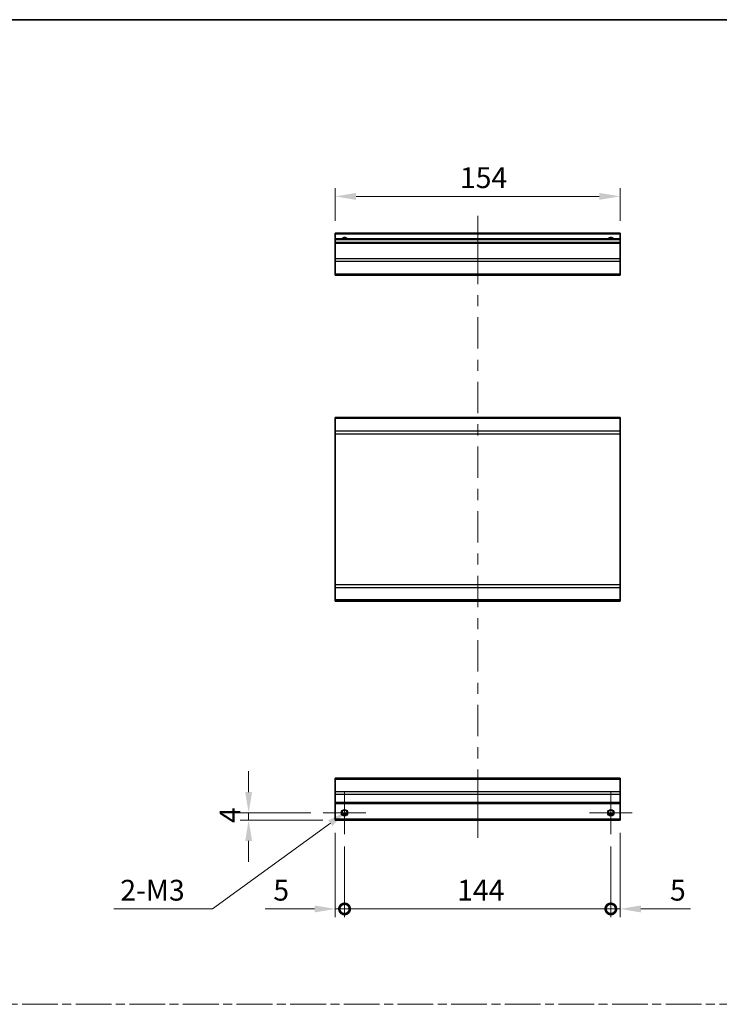
# Model space of a CAD drawing. Units: millimetres. Extents: x 0 to 7665, y -7 to 1265.
# Drawn here: x 5534 to 5912, y 591 to 1124 of the extents above; entities that cross this region are included whole.
import ezdxf

# ---------------------------------------------------------------- set-up
doc = ezdxf.new("R2010")
doc.units = ezdxf.units.MM
doc.header["$LTSCALE"] = 4.5
doc.linetypes.add('CHAIN', pattern=[0.3543, 0.2362, -0.0295, 0.0591, -0.0295])
doc.layers.get('Defpoints').update_dxf_attribs({"lineweight": 25})
for name, color, linetype, lineweight in [('Border (ISO)', 7, 'Continuous', 35), ('Center Mark (ISO)', 131, 'Continuous', 18), ('Centerline (ISO)', 131, 'Continuous', 18), ('Dimension (ISO)', 7, 'Continuous', 18), ('Sketch Geometry (ISO)', 7, 'Continuous', 18), ('Visible (ISO)', 7, 'Continuous', 35), ('Visible Narrow (ISO)', 7, 'Continuous', 25)]:
    doc.layers.add(name, color=color, linetype=linetype, lineweight=lineweight)
doc.styles.add('Note Text (TK)', font='txt')
doc.dimstyles.new('Default - Method 1b (TK)', dxfattribs={"dimscale": 4.5, "dimtxt": 2.5, "dimasz": 2.5, "dimexe": 1, "dimexo": 1.5, "dimgap": 1, "dimtad": 1, "dimtoh": 1, "dimrnd": 1e-08, "dimdsep": 46, "dimtxsty": 'Note Text (TK)', "dimcen": 0.09, "dimdle": 5, "dimclrd": 100, "dimclre": 100, "dimclrt": 7, "dimadec": 1, "dimazin": 1, "dimtfac": 1, "dimtmove": 0, "dimatfit": 3, "dimfxl": 1, "dimtolj": 1, "dimlwd": -1, "dimlwe": -1, "dimarcsym": 0})

# ---------------------------------------------------------------- blocks, each defined once
blk = doc.blocks.new('図面枠 tk図枠')
at = {"layer": 'Border (ISO)'}
blk.add_line((14.5, 289), (405.5, 289), dxfattribs=at)
blk = doc.blocks.new('*D200')
at = {"layer": 'Defpoints', "color": 0}
for p in [(5704.43, 1028.4), (5704.43, 1008.4), (5858.43, 1008.4)]:
    blk.add_point(p, dxfattribs=at)
at = {"layer": 'Dimension (ISO)', "color": 100}
for p, q in [((5704.43, 1015.15), (5704.43, 1032.9)), ((5847.18, 1028.4), (5715.68, 1028.4)), ((5858.43, 1015.15), (5858.43, 1032.9))]:
    blk.add_line(p, q, dxfattribs=at)
for points in [[(5715.68, 1030.27), (5715.68, 1026.52), (5704.43, 1028.4)], [(5847.18, 1030.27), (5847.18, 1026.52), (5858.43, 1028.4)]]:
    blk.add_solid(points, dxfattribs=at)
at = {"layer": 'Dimension (ISO)', "color": 7, "insert": (5771.83, 1038.52), "char_height": 11.25, "attachment_point": 4, "style": 'Note Text (TK)'}
blk.add_mtext('\\A1;154', dxfattribs=at)
blk = doc.blocks.new('_DotSmall')
at = {"color": 0, "linetype": 'ByBlock', "const_width": 0.5}
blk.add_lwpolyline([(-0.0625, 0, 1), (0.0625, 0, 1)], format="xyb", close=True, dxfattribs=at)
blk = doc.blocks.new('*D202')
at = {"layer": 'Defpoints', "color": 0}
for p in [(5704.43, 690.84), (5709.43, 683.34), (5709.43, 642.83)]:
    blk.add_point(p, dxfattribs=at)
at = {"layer": 'Dimension (ISO)', "color": 100}
for p, q in [((5704.43, 684.09), (5704.43, 638.33)), ((5709.43, 676.59), (5709.43, 638.33)), ((5693.18, 642.83), (5666.41, 642.83)), ((5709.43, 642.83), (5704.43, 642.83)), ((5709.43, 642.83), (5731.93, 642.83))]:
    blk.add_line(p, q, dxfattribs=at)
blk.add_solid([(5693.18, 644.7), (5693.18, 640.95), (5704.43, 642.83)], dxfattribs=at)
at = {"layer": 'Dimension (ISO)', "color": 100, "xscale": 11.25, "yscale": 11.25, "zscale": 11.25, "rotation": 180}
blk.add_blockref('_DotSmall', (5709.43, 642.83), dxfattribs=at)
at = {"layer": 'Dimension (ISO)', "color": 7, "insert": (5670.91, 652.95), "char_height": 11.25, "attachment_point": 4, "style": 'Note Text (TK)'}
blk.add_mtext('\\A1;5', dxfattribs=at)
blk = doc.blocks.new('*D203')
at = {"layer": 'Defpoints', "color": 0}
for p in [(5709.43, 683.34), (5853.43, 683.34), (5853.43, 642.83)]:
    blk.add_point(p, dxfattribs=at)
at = {"layer": 'Dimension (ISO)', "color": 100}
for p, q in [((5709.43, 676.59), (5709.43, 638.33)), ((5853.43, 676.59), (5853.43, 638.33)), ((5709.43, 642.83), (5853.43, 642.83))]:
    blk.add_line(p, q, dxfattribs=at)
at = {"layer": 'Dimension (ISO)', "color": 100, "xscale": 11.25, "yscale": 11.25, "zscale": 11.25, "rotation": 180}
blk.add_blockref('_DotSmall', (5709.43, 642.83), dxfattribs=at)
at = {"layer": 'Dimension (ISO)', "color": 100, "xscale": 11.25, "yscale": 11.25, "zscale": 11.25}
blk.add_blockref('_DotSmall', (5853.43, 642.83), dxfattribs=at)
at = {"layer": 'Dimension (ISO)', "color": 7, "insert": (5770.32, 652.95), "char_height": 11.25, "attachment_point": 4, "style": 'Note Text (TK)'}
blk.add_mtext('\\A1;144', dxfattribs=at)
blk = doc.blocks.new('*D204')
at = {"layer": 'Defpoints', "color": 0}
for p in [(5858.43, 690.84), (5853.43, 683.34), (5858.43, 642.83)]:
    blk.add_point(p, dxfattribs=at)
at = {"layer": 'Dimension (ISO)', "color": 100}
for p, q in [((5858.43, 684.09), (5858.43, 638.33)), ((5853.43, 676.59), (5853.43, 638.33)), ((5853.43, 642.83), (5842.18, 642.83)), ((5853.43, 642.83), (5858.43, 642.83)), ((5869.68, 642.83), (5896.45, 642.83))]:
    blk.add_line(p, q, dxfattribs=at)
blk.add_solid([(5869.68, 644.7), (5869.68, 640.95), (5858.43, 642.83)], dxfattribs=at)
at = {"layer": 'Dimension (ISO)', "color": 100, "xscale": 11.25, "yscale": 11.25, "zscale": 11.25}
blk.add_blockref('_DotSmall', (5853.43, 642.83), dxfattribs=at)
at = {"layer": 'Dimension (ISO)', "color": 7, "insert": (5885.43, 652.95), "char_height": 11.25, "attachment_point": 4, "style": 'Note Text (TK)'}
blk.add_mtext('\\A1;5', dxfattribs=at)
blk = doc.blocks.new('*D205')
at = {"layer": 'Defpoints', "color": 0}
for p in [(5657.54, 694.84), (5697.93, 694.84), (5704.43, 690.84)]:
    blk.add_point(p, dxfattribs=at)
at = {"layer": 'Dimension (ISO)', "color": 100}
for p, q in [((5657.54, 706.09), (5657.54, 717.34)), ((5691.18, 694.84), (5653.04, 694.84)), ((5657.54, 690.84), (5657.54, 694.84)), ((5697.68, 690.84), (5653.04, 690.84)), ((5657.54, 679.59), (5657.54, 668.34))]:
    blk.add_line(p, q, dxfattribs=at)
for points in [[(5655.67, 706.09), (5659.42, 706.09), (5657.54, 694.84)], [(5655.67, 679.59), (5659.42, 679.59), (5657.54, 690.84)]]:
    blk.add_solid(points, dxfattribs=at)
at = {"layer": 'Dimension (ISO)', "color": 7, "insert": (5647.42, 689.3), "char_height": 11.25, "attachment_point": 4, "rotation": 90, "style": 'Note Text (TK)'}
blk.add_mtext('\\A1;4', dxfattribs=at)
blk = doc.blocks.new('*D206')
at = {"layer": 'Defpoints', "color": 0}
for p in [(5708, 693.8), (5710.86, 695.89)]:
    blk.add_point(p, dxfattribs=at)
at = {"layer": 'Dimension (ISO)', "color": 100}
for p, q in [((5637.92, 642.83), (5701.77, 689.27)), ((5584.72, 642.83), (5637.92, 642.83))]:
    blk.add_line(p, q, dxfattribs=at)
blk.add_solid([(5700.66, 690.78), (5702.87, 687.75), (5710.86, 695.89)], dxfattribs=at)
at = {"layer": 'Dimension (ISO)', "color": 7, "insert": (5584.72, 652.95), "char_height": 11.25, "attachment_point": 4, "style": 'Note Text (TK)'}
blk.add_mtext('\\A1; 2-M3', dxfattribs=at)

msp = doc.modelspace()

# ---------------------------------------------------------------- linework, layer by layer
at = {"layer": 'Center Mark (ISO)', "linetype": 'Continuous'}
for p, q in [((5709.4319, 694.8446), (5709.4319, 706.3446)), ((5853.4319, 694.8446), (5853.4319, 706.3446)), ((5709.4319, 694.8446), (5697.9319, 694.8446)), ((5709.4319, 694.8446), (5720.9319, 694.8446)), ((5709.4319, 694.8446), (5709.4319, 683.3446)), ((5853.4319, 694.8446), (5841.9319, 694.8446)), ((5853.4319, 694.8446), (5864.9319, 694.8446)), ((5853.4319, 694.8446), (5853.4319, 683.3446))]:
    msp.add_line(p, q, dxfattribs=at)
at = {"layer": 'Centerline (ISO)'}
for p, q in [((5781.4319, 1007.8982), (5781.4319, 1017.8982)), ((5781.4319, 1007.8982), (5781.4319, 997.8982)), ((5781.4319, 691.3446), (5781.4319, 701.3446)), ((5781.4319, 691.3446), (5781.4319, 681.3446))]:
    msp.add_line(p, q, dxfattribs=at)
at = {"layer": 'Centerline (ISO)', "linetype": 'Continuous'}
for p, q in [((5781.4319, 997.8982), (5781.4319, 980.9478)), ((5781.4319, 974.9478), (5781.4319, 968.9478)), ((5781.4319, 962.9478), (5781.4319, 945.9974)), ((5781.4319, 939.9974), (5781.4319, 933.9974)), ((5781.4319, 927.9974), (5781.4319, 911.047)), ((5781.4319, 905.047), (5781.4319, 899.047)), ((5781.4319, 893.047), (5781.4319, 876.0966)), ((5781.4319, 870.0966), (5781.4319, 864.0966)), ((5781.4319, 858.0966), (5781.4319, 841.1462)), ((5781.4319, 835.1462), (5781.4319, 829.1462)), ((5781.4319, 823.1462), (5781.4319, 806.1958)), ((5781.4319, 800.1958), (5781.4319, 794.1958)), ((5781.4319, 788.1958), (5781.4319, 771.2454)), ((5781.4319, 765.2454), (5781.4319, 759.2454)), ((5781.4319, 753.2454), (5781.4319, 736.295)), ((5781.4319, 730.295), (5781.4319, 724.295)), ((5781.4319, 718.295), (5781.4319, 701.3446))]:
    msp.add_line(p, q, dxfattribs=at)
at = {"layer": 'Sketch Geometry (ISO)', "color": 4, "linetype": 'CHAIN', "ltscale": 18.194183}
msp.add_line((5128.9077, 591.2179), (6661.9404, 591.2179), dxfattribs=at)
at = {"layer": 'Visible (ISO)'}
for p, q in [((5704.4319, 1007.8982), (5704.4319, 1008.3982)), ((5858.4319, 1008.3982), (5704.4319, 1008.3982)), ((5704.4319, 1007.8982), (5704.4319, 1005.3982)), ((5858.4319, 1008.3982), (5858.4319, 1007.8982)), ((5858.4319, 1005.3982), (5858.4319, 1007.8982)), ((5704.4319, 1004.8982), (5704.4319, 1005.3982)), ((5858.4319, 1005.3982), (5704.4319, 1005.3982)), ((5704.4319, 1004.8982), (5704.4319, 1003.3982)), ((5704.4319, 1002.8982), (5704.4319, 1003.3982)), ((5858.4319, 1003.3982), (5704.4319, 1003.3982)), ((5704.4319, 1002.8982), (5704.4319, 994.5266)), ((5858.4319, 1005.3982), (5858.4319, 1004.8982)), ((5858.4319, 1003.3982), (5858.4319, 1004.8982)), ((5858.4319, 1003.3982), (5858.4319, 1002.8982)), ((5858.4319, 994.5266), (5858.4319, 1002.8982)), ((5704.4319, 993.1124), (5704.4319, 994.5266)), ((5704.4319, 993.1124), (5704.4319, 986.2839)), ((5858.4319, 994.5266), (5858.4319, 993.1124)), ((5858.4319, 986.2839), (5858.4319, 993.1124)), ((5704.4319, 985.6982), (5704.4319, 986.2839)), ((5704.4319, 985.6982), (5858.4319, 985.6982)), ((5858.4319, 986.2839), (5858.4319, 985.6982)), ((5704.4319, 908.2336), (5704.4319, 908.8194)), ((5858.4319, 908.8194), (5704.4319, 908.8194)), ((5704.4319, 908.2336), (5704.4319, 901.4052)), ((5858.4319, 908.8194), (5858.4319, 908.2336)), ((5858.4319, 901.4052), (5858.4319, 908.2336)), ((5704.4319, 899.991), (5704.4319, 901.4052)), ((5858.4319, 901.4052), (5858.4319, 899.991)), ((5704.4319, 899.991), (5704.4319, 818.2478)), ((5858.4319, 818.2478), (5858.4319, 899.991)), ((5704.4319, 816.8336), (5704.4319, 818.2478)), ((5704.4319, 816.8336), (5704.4319, 810.0052)), ((5858.4319, 818.2478), (5858.4319, 816.8336)), ((5858.4319, 810.0052), (5858.4319, 816.8336)), ((5704.4319, 809.4194), (5704.4319, 810.0052)), ((5858.4319, 810.0052), (5858.4319, 809.4194)), ((5858.4319, 809.4194), (5704.4319, 809.4194)), ((5704.4319, 712.9588), (5704.4319, 713.5446)), ((5858.4319, 713.5446), (5704.4319, 713.5446)), ((5704.4319, 712.9588), (5704.4319, 706.1304)), ((5858.4319, 713.5446), (5858.4319, 712.9588)), ((5858.4319, 706.1304), (5858.4319, 712.9588)), ((5704.4319, 704.7161), (5704.4319, 706.1304)), ((5704.4319, 704.7161), (5704.4319, 700.3446)), ((5858.4319, 706.1304), (5858.4319, 704.7161)), ((5858.4319, 700.3446), (5858.4319, 704.7161)), ((5704.4319, 699.8446), (5704.4319, 700.3446)), ((5704.4319, 699.8446), (5704.4319, 691.3446)), ((5858.4319, 699.8446), (5704.4319, 699.8446)), ((5858.4319, 700.3446), (5858.4319, 699.8446)), ((5858.4319, 691.3446), (5858.4319, 699.8446)), ((5710.55, 693.8446), (5708.3139, 693.8446)), ((5854.55, 693.8446), (5852.3139, 693.8446)), ((5704.4319, 690.8446), (5704.4319, 691.3446)), ((5858.4319, 690.8446), (5704.4319, 690.8446)), ((5858.4319, 691.3446), (5858.4319, 690.8446))]:
    msp.add_line(p, q, dxfattribs=at)
for centre in [(5709.4319, 694.8446), (5853.4319, 694.8446)]:
    msp.add_circle(centre, 1.5, dxfattribs=at)
for centre in [(5709.4319, 1004.3982), (5853.4319, 1004.3982)]:
    msp.add_arc(centre, 1.5, 41.810315, 138.189685, dxfattribs=at)
at = {"layer": 'Visible Narrow (ISO)'}
for p, q in [((5858.4319, 1007.8982), (5704.4319, 1007.8982)), ((5858.4319, 1004.8982), (5704.4319, 1004.8982)), ((5858.4319, 1002.8982), (5704.4319, 1002.8982)), ((5858.4319, 994.5266), (5704.4319, 994.5266)), ((5858.4319, 993.1124), (5704.4319, 993.1124)), ((5858.4319, 986.2839), (5704.4319, 986.2839)), ((5858.4319, 908.2336), (5704.4319, 908.2336)), ((5858.4319, 901.4052), (5704.4319, 901.4052)), ((5704.4319, 899.991), (5858.4319, 899.991)), ((5858.4319, 818.2478), (5704.4319, 818.2478)), ((5704.4319, 816.8336), (5858.4319, 816.8336)), ((5858.4319, 810.0052), (5704.4319, 810.0052)), ((5704.4319, 712.9588), (5858.4319, 712.9588)), ((5858.4319, 706.1304), (5704.4319, 706.1304)), ((5858.4319, 704.7161), (5704.4319, 704.7161)), ((5858.4319, 700.3446), (5704.4319, 700.3446)), ((5710.8462, 694.3446), (5708.0177, 694.3446)), ((5854.8462, 694.3446), (5852.0177, 694.3446)), ((5858.4319, 691.3446), (5704.4319, 691.3446))]:
    msp.add_line(p, q, dxfattribs=at)
for centre in [(5709.4319, 694.8446), (5853.4319, 694.8446), (5853.4319, 694.8446)]:
    msp.add_circle(centre, 1.7705, dxfattribs=at)
for centre in [(5709.4319, 1004.3982), (5853.4319, 1004.3982), (5853.4319, 1004.3982)]:
    msp.add_arc(centre, 1.7705, 34.389251, 145.610749, dxfattribs=at)

# ---------------------------------------------------------------- block references
at = {"xscale": 4, "yscale": 4, "zscale": 4}
msp.add_blockref('図面枠 tk図枠', (5055, -32), dxfattribs=at)

# ---------------------------------------------------------------- dimensions: what is measured, and where the dimension line sits
at = {"layer": 'Dimension (ISO)', "color": 100}
for base, p1, p2, angle, override, picture, middle in [((5704.4319, 1028.3982), (5858.4319, 1008.3982), (5704.4319, 1008.3982), 180, {"dimscale": 0, "dimtxt": 11.25, "dimasz": 11.25, "dimexe": 4.5, "dimexo": 6.75, "dimgap": 4.5, "dimtoh": 0, "dimdec": 2, "dimcen": 0.405, "dimtp": 0, "dimtm": 0, "dimtdec": 2, "dimtix": 0, "dimtofl": 0, "dimtmove": 0, "dimatfit": 1}, '*D200', (5782.9873, 1028.3982)), ((5657.541, 694.8446), (5704.4319, 690.8446), (5697.9319, 694.8446), 90, {"dimscale": 0, "dimtxt": 11.25, "dimasz": 11.25, "dimexe": 4.5, "dimexo": 6.75, "dimgap": 4.5, "dimtoh": 0, "dimdec": 2, "dimcen": 0.405, "dimtp": 0, "dimtm": 0, "dimtdec": 2, "dimtix": 0, "dimtofl": 1, "dimtmove": 0, "dimatfit": 1}, '*D205', (5657.541, 692.8446)), ((5709.4319, 642.8282), (5704.4319, 690.8446), (5709.4319, 683.3446), 180, {"dimscale": 0, "dimtxt": 11.25, "dimasz": 11.25, "dimexe": 4.5, "dimexo": 6.75, "dimgap": 4.5, "dimtoh": 0, "dimdec": 2, "dimblk2": 'DotSmall', "dimsah": 1, "dimcen": 0.405, "dimdle": 0, "dimtp": 0, "dimtm": 0, "dimtdec": 2, "dimtix": 0, "dimtofl": 1, "dimtmove": 0, "dimatfit": 1}, '*D202', (5674.172, 642.8282)), ((5858.4319, 642.8282), (5853.4319, 683.3446), (5858.4319, 690.8446), 180, {"dimscale": 0, "dimtxt": 11.25, "dimasz": 11.25, "dimexe": 4.5, "dimexo": 6.75, "dimgap": 4.5, "dimtoh": 0, "dimdec": 2, "dimblk1": 'DotSmall', "dimsah": 1, "dimcen": 0.405, "dimdle": 0, "dimtp": 0, "dimtm": 0, "dimtdec": 2, "dimtix": 0, "dimtofl": 1, "dimtmove": 0, "dimatfit": 1}, '*D204', (5888.6919, 642.8282)), ((5853.4319, 642.8282), (5709.4319, 683.3446), (5853.4319, 683.3446), 180, {"dimscale": 0, "dimtxt": 11.25, "dimasz": 11.25, "dimexe": 4.5, "dimexo": 6.75, "dimgap": 4.5, "dimtoh": 0, "dimdec": 2, "dimblk1": 'DotSmall', "dimblk2": 'DotSmall', "dimsah": 1, "dimcen": 0.405, "dimdle": 0, "dimtp": 0, "dimtm": 0, "dimtdec": 2, "dimtix": 0, "dimtofl": 0, "dimtmove": 0, "dimatfit": 1}, '*D203', (5781.4719, 642.8282))]:
    dim = msp.add_linear_dim(base=base, p1=p1, p2=p2, angle=angle, dimstyle='Default - Method 1b (TK)', override=override, dxfattribs=at)
    dim.commit()
    dim.dimension.update_dxf_attribs({"geometry": picture, "text_midpoint": middle, "dimtype": 160})
dim = msp.add_diameter_dim_2p(p1=(5708.0002, 693.8031), p2=(5710.8637, 695.886), text=' 2-M3', dimstyle='Default - Method 1b (TK)', override={"dimscale": 0, "dimtxt": 11.25, "dimasz": 11.25, "dimexe": 4.5, "dimexo": 6.75, "dimgap": 4.5, "dimtih": 1, "dimdec": 2, "dimlfac": 1, "dimcen": 0.405, "dimtp": 0, "dimtm": 0, "dimtdec": 2, "dimtix": 0, "dimtofl": 0, "dimtmove": 0, "dimatfit": 3}, dxfattribs=at)
dim.commit()
dim.dimension.update_dxf_attribs({"geometry": '*D206', "text_midpoint": (5605.139, 642.8282), "dimtype": 163})

doc.saveas('drawing.dxf')
